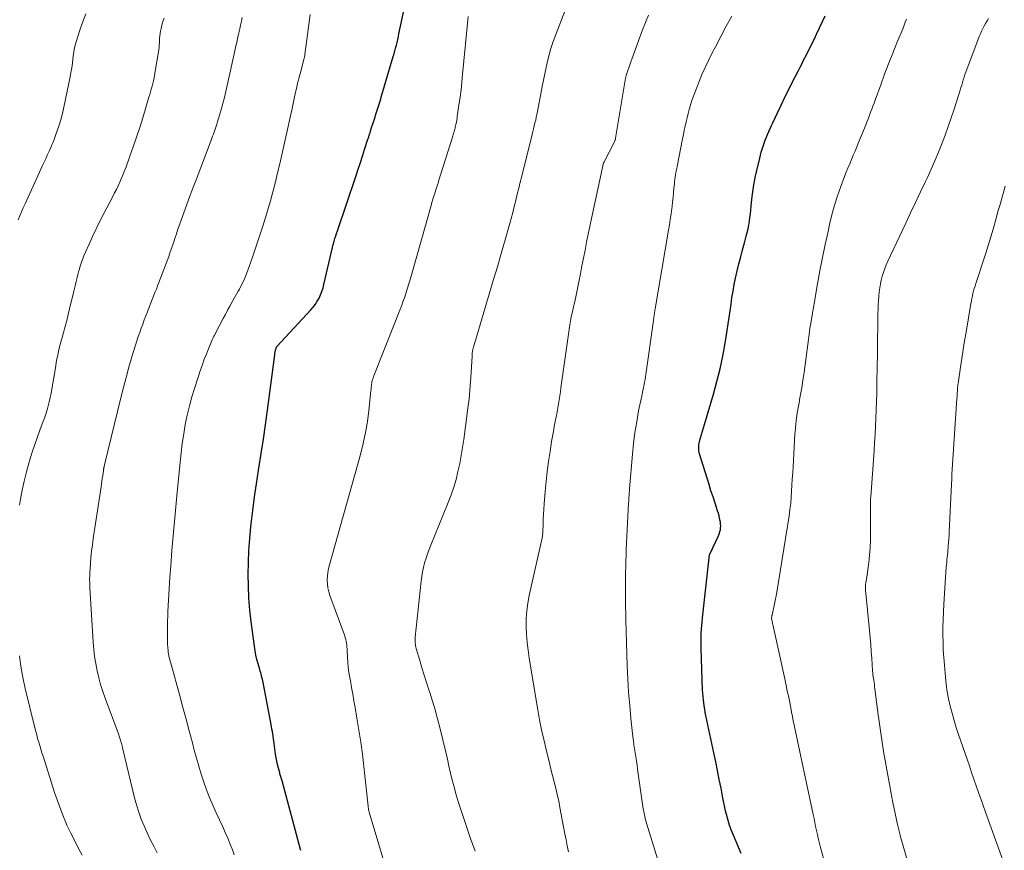
# Model space of a CAD drawing. Units: feet. Extents: x 1939997 to 1945044, y 549990 to 555000.
# Drawn here: x 1940361 to 1940505, y 550174 to 550295 of the extents above; entities that cross this region are included whole.
import ezdxf

# ---------------------------------------------------------------- set-up
doc = ezdxf.new("R2010")
doc.units = ezdxf.units.FT
doc.header["$LTSCALE"] = 100
doc.header["$MEASUREMENT"] = 0
doc.layers.add('CONTOUR INDEX', color=32, linetype='Continuous', lineweight=25)
doc.layers.add('CONTOUR INTERMEDIATE', color=40, linetype='Continuous', lineweight=15)

msp = doc.modelspace()

# ---------------------------------------------------------------- linework, layer by layer
at = {"layer": 'CONTOUR INDEX', "flags": 128}
for points, elevation in [([(1940402.27, 550174.17), (1940402.24, 550174.29), (1940399.54, 550184.31), (1940399.5, 550184.46), (1940399.45, 550184.61), (1940399.41, 550184.75), (1940399.36, 550184.9), (1940399.32, 550185.05), (1940399.28, 550185.2), (1940399.23, 550185.35), (1940399.19, 550185.49), (1940399, 550186.19), (1940398.88, 550186.69), (1940398.77, 550187.2), (1940398.67, 550187.7), (1940398.59, 550188.21), (1940398.37, 550189.77), (1940398.32, 550190.12), (1940398.27, 550190.47), (1940398.22, 550190.82), (1940398.17, 550191.17), (1940398.12, 550191.51), (1940398.06, 550191.86), (1940398, 550192.21), (1940397.94, 550192.56), (1940396.77, 550198.68), (1940396.73, 550198.92), (1940396.67, 550199.15), (1940396.61, 550199.39), (1940396.55, 550199.63), (1940396.48, 550199.86), (1940396.42, 550200.1), (1940396.35, 550200.33), (1940396.28, 550200.56), (1940396.05, 550201.37), (1940395.88, 550202), (1940395.72, 550202.65), (1940395.6, 550203.3), (1940395.5, 550203.95), (1940395.04, 550207.51), (1940394.85, 550209.24), (1940394.71, 550210.97), (1940394.63, 550212.7), (1940394.6, 550214.44), (1940394.63, 550216.18), (1940394.7, 550217.92), (1940394.83, 550219.65), (1940394.99, 550221.38), (1940395.04, 550221.83), (1940395.27, 550223.78), (1940395.52, 550225.73), (1940395.81, 550227.67), (1940396.11, 550229.61), (1940396.16, 550229.94), (1940396.5, 550232.05), (1940396.82, 550234.15), (1940397.12, 550236.26), (1940397.4, 550238.38), (1940398.46, 550246.45), (1940398.47, 550246.56), (1940398.48, 550246.66), (1940398.5, 550246.76), (1940398.52, 550246.87), (1940398.54, 550246.97), (1940398.56, 550247.07), (1940398.59, 550247.17), (1940398.61, 550247.27), (1940398.68, 550247.5), (1940398.69, 550247.52), (1940398.7, 550247.54), (1940398.71, 550247.56), (1940398.72, 550247.58), (1940398.76, 550247.65), (1940398.77, 550247.67), (1940398.79, 550247.68), (1940398.8, 550247.7), (1940398.81, 550247.72), (1940403.73, 550253.03), (1940404.07, 550253.43), (1940404.39, 550253.85), (1940404.67, 550254.29), (1940404.93, 550254.75), (1940405.15, 550255.23), (1940405.34, 550255.72), (1940405.51, 550256.22), (1940405.64, 550256.73), (1940406.88, 550262.11), (1940406.9, 550262.2), (1940406.92, 550262.3), (1940406.95, 550262.4), (1940406.98, 550262.49), (1940407.14, 550263.06), (1940407.25, 550263.44), (1940407.36, 550263.82), (1940407.48, 550264.19), (1940407.61, 550264.57), (1940410.33, 550272.62), (1940410.64, 550273.57), (1940410.96, 550274.51), (1940411.27, 550275.45), (1940411.57, 550276.4), (1940412.06, 550277.91), (1940412.12, 550278.1), (1940412.18, 550278.29), (1940412.24, 550278.49), (1940412.3, 550278.68), (1940412.37, 550278.87), (1940412.43, 550279.07), (1940412.49, 550279.26), (1940412.55, 550279.46), (1940412.99, 550280.83), (1940413.27, 550281.71), (1940413.55, 550282.6), (1940413.82, 550283.48), (1940414.09, 550284.37), (1940415.75, 550289.97), (1940415.87, 550290.39), (1940415.98, 550290.8), (1940416.09, 550291.21), (1940416.2, 550291.63), (1940416.3, 550292.04), (1940416.39, 550292.46), (1940416.49, 550292.88), (1940416.58, 550293.3), (1940418.7, 550303.23)], 960), ([(1940466.47, 550173.71), (1940465.29, 550176.5), (1940465.02, 550177.17), (1940464.78, 550177.85), (1940464.56, 550178.55), (1940464.37, 550179.24), (1940464.2, 550179.95), (1940464.04, 550180.66), (1940463.89, 550181.37), (1940463.75, 550182.08), (1940463.53, 550183.24), (1940463.27, 550184.53), (1940463.01, 550185.82), (1940462.75, 550187.11), (1940462.48, 550188.4), (1940461.32, 550193.85), (1940461.23, 550194.31), (1940461.15, 550194.77), (1940461.07, 550195.24), (1940461.01, 550195.7), (1940460.95, 550196.16), (1940460.91, 550196.63), (1940460.88, 550197.1), (1940460.85, 550197.56), (1940460.63, 550203.64), (1940460.62, 550204.2), (1940460.61, 550204.76), (1940460.62, 550205.32), (1940460.64, 550205.87), (1940460.68, 550206.43), (1940460.72, 550206.99), (1940460.77, 550207.54), (1940460.83, 550208.09), (1940461.87, 550217.31), (1940461.89, 550217.38), (1940463.11, 550219.95), (1940463.21, 550220.2), (1940463.3, 550220.45), (1940463.37, 550220.7), (1940463.43, 550220.96), (1940463.46, 550221.22), (1940463.48, 550221.49), (1940463.46, 550221.75), (1940463.43, 550222.01), (1940463.39, 550222.23), (1940463.32, 550222.61), (1940463.24, 550222.98), (1940463.14, 550223.34), (1940463.02, 550223.71), (1940462.66, 550224.81), (1940462.36, 550225.73), (1940462.06, 550226.65), (1940461.78, 550227.57), (1940461.49, 550228.49), (1940460.41, 550232.04), (1940460.35, 550232.25), (1940460.31, 550232.47), (1940460.29, 550232.7), (1940460.27, 550232.92), (1940460.28, 550233.15), (1940460.3, 550233.37), (1940460.34, 550233.59), (1940460.39, 550233.81), (1940460.54, 550234.35), (1940460.68, 550234.83), (1940460.82, 550235.32), (1940460.96, 550235.81), (1940461.1, 550236.29), (1940462.41, 550240.72), (1940462.91, 550242.56), (1940463.38, 550244.41), (1940463.77, 550246.28), (1940464.12, 550248.16), (1940464.43, 550250.02), (1940464.58, 550250.98), (1940464.73, 550251.93), (1940464.86, 550252.89), (1940464.99, 550253.85), (1940465.12, 550254.81), (1940465.28, 550255.76), (1940465.46, 550256.71), (1940465.66, 550257.65), (1940465.9, 550258.7), (1940466.14, 550259.73), (1940466.4, 550260.76), (1940466.66, 550261.79), (1940466.94, 550262.81), (1940467.21, 550263.79), (1940467.35, 550264.32), (1940467.47, 550264.86), (1940467.57, 550265.4), (1940467.66, 550265.95), (1940467.73, 550266.49), (1940467.8, 550267.04), (1940467.86, 550267.59), (1940467.92, 550268.14), (1940468.03, 550269.17), (1940468.17, 550270.23), (1940468.32, 550271.28), (1940468.52, 550272.33), (1940468.75, 550273.38), (1940469.17, 550275.14), (1940469.28, 550275.58), (1940469.4, 550276.03), (1940469.53, 550276.47), (1940469.67, 550276.9), (1940469.82, 550277.34), (1940469.98, 550277.77), (1940470.15, 550278.2), (1940470.32, 550278.63), (1940470.5, 550279.06), (1940470.68, 550279.48), (1940470.87, 550279.91), (1940471.06, 550280.33), (1940471.74, 550281.77), (1940472.28, 550282.91), (1940472.83, 550284.04), (1940473.39, 550285.17), (1940473.96, 550286.3), (1940474.81, 550287.95), (1940475.05, 550288.41), (1940475.29, 550288.87), (1940475.52, 550289.33), (1940475.76, 550289.79), (1940475.78, 550289.84), (1940476, 550290.27), (1940476.22, 550290.71), (1940476.44, 550291.15), (1940476.66, 550291.59), (1940476.87, 550292.03), (1940477.09, 550292.48), (1940477.3, 550292.92), (1940477.51, 550293.36), (1940478.7, 550295.92)], 980)]:
    msp.add_lwpolyline(points, dxfattribs=dict(at, elevation=elevation))
at = {"layer": 'CONTOUR INTERMEDIATE', "flags": 128}
for points, elevation in [([(1940427.67, 550174.08), (1940427.48, 550174.6), (1940427.3, 550175.12), (1940427.12, 550175.64), (1940425.5, 550180.45), (1940425.18, 550181.44), (1940424.88, 550182.43), (1940424.61, 550183.44), (1940424.35, 550184.44), (1940424.11, 550185.46), (1940423.87, 550186.47), (1940423.63, 550187.48), (1940423.39, 550188.49), (1940422.52, 550192.08), (1940422.2, 550193.37), (1940421.85, 550194.66), (1940421.47, 550195.93), (1940421.07, 550197.2), (1940420.94, 550197.59), (1940420.6, 550198.66), (1940420.26, 550199.73), (1940419.93, 550200.81), (1940419.61, 550201.88), (1940419.09, 550203.63), (1940419.04, 550203.83), (1940419, 550204.04), (1940418.97, 550204.25), (1940418.95, 550204.46), (1940418.94, 550204.67), (1940418.93, 550204.88), (1940418.94, 550205.09), (1940418.96, 550205.3), (1940419.81, 550213.44), (1940419.9, 550214.11), (1940420.01, 550214.79), (1940420.15, 550215.46), (1940420.32, 550216.12), (1940420.52, 550216.78), (1940420.74, 550217.43), (1940420.97, 550218.07), (1940421.22, 550218.71), (1940423.77, 550224.92), (1940424.19, 550226.03), (1940424.57, 550227.15), (1940424.9, 550228.29), (1940425.18, 550229.44), (1940425.43, 550230.61), (1940425.65, 550231.77), (1940425.84, 550232.95), (1940426.02, 550234.12), (1940426.63, 550238.69), (1940426.79, 550239.99), (1940426.93, 550241.29), (1940427.03, 550242.59), (1940427.12, 550243.89), (1940427.24, 550246.26), (1940427.25, 550246.38), (1940427.26, 550246.5), (1940427.26, 550246.62), (1940427.27, 550246.74), (1940427.27, 550246.78), (1940427.28, 550246.88), (1940427.29, 550246.98), (1940427.31, 550247.08), (1940427.33, 550247.18), (1940427.35, 550247.28), (1940427.38, 550247.38), (1940427.4, 550247.48), (1940427.43, 550247.57), (1940429.74, 550255.31), (1940430.33, 550257.29), (1940430.92, 550259.28), (1940431.49, 550261.27), (1940432.05, 550263.26), (1940432.69, 550265.5), (1940432.93, 550266.37), (1940433.16, 550267.25), (1940433.39, 550268.12), (1940433.61, 550269), (1940433.83, 550269.88), (1940434.04, 550270.76), (1940434.26, 550271.64), (1940434.48, 550272.52), (1940435.99, 550278.62), (1940436.09, 550279.04), (1940436.19, 550279.45), (1940436.3, 550279.87), (1940436.4, 550280.29), (1940436.51, 550280.7), (1940436.6, 550281.12), (1940436.69, 550281.54), (1940436.78, 550281.96), (1940437.47, 550285.61), (1940437.65, 550286.54), (1940437.84, 550287.47), (1940438.04, 550288.4), (1940438.25, 550289.32), (1940438.48, 550290.24), (1940438.73, 550291.15), (1940439.03, 550292.05), (1940439.35, 550292.94), (1940442.69, 550301.68)], 968), ([(1940361.05, 550266.17), (1940361.3, 550266.76), (1940361.55, 550267.34), (1940361.81, 550267.93), (1940362.08, 550268.51), (1940364.62, 550274.07), (1940364.85, 550274.57), (1940365.08, 550275.07), (1940365.32, 550275.57), (1940365.55, 550276.07), (1940365.65, 550276.29), (1940365.82, 550276.69), (1940365.99, 550277.08), (1940366.15, 550277.48), (1940366.3, 550277.89), (1940366.67, 550278.89), (1940366.99, 550279.81), (1940367.27, 550280.73), (1940367.52, 550281.66), (1940367.73, 550282.6), (1940368.64, 550287.01), (1940368.76, 550287.67), (1940368.87, 550288.33), (1940368.97, 550289), (1940369.04, 550289.67), (1940369.13, 550290.33), (1940369.24, 550290.99), (1940369.4, 550291.64), (1940369.58, 550292.28), (1940370.03, 550293.67), (1940370.47, 550294.95), (1940370.95, 550296.2)], 944), ([(1940392.57, 550173.52), (1940392.29, 550174.26), (1940391.96, 550175.1), (1940391.61, 550175.94), (1940391.26, 550176.76), (1940390.89, 550177.59), (1940389.93, 550179.67), (1940389.44, 550180.77), (1940388.98, 550181.89), (1940388.54, 550183.02), (1940388.13, 550184.15), (1940387.75, 550185.3), (1940387.39, 550186.45), (1940387.05, 550187.61), (1940386.74, 550188.78), (1940386.46, 550189.88), (1940386.01, 550191.6), (1940385.56, 550193.31), (1940385.09, 550195.03), (1940384.62, 550196.74), (1940383.3, 550201.51), (1940383.23, 550201.77), (1940383.16, 550202.03), (1940383.1, 550202.3), (1940383.04, 550202.56), (1940382.99, 550202.83), (1940382.95, 550203.1), (1940382.92, 550203.37), (1940382.9, 550203.64), (1940382.86, 550204.39), (1940382.84, 550205.03), (1940382.82, 550205.68), (1940382.83, 550206.32), (1940382.84, 550206.97), (1940382.91, 550209.02), (1940382.98, 550210.69), (1940383.07, 550212.35), (1940383.18, 550214.02), (1940383.3, 550215.69), (1940383.48, 550217.92), (1940383.57, 550218.99), (1940383.66, 550220.05), (1940383.76, 550221.11), (1940383.85, 550222.17), (1940383.95, 550223.23), (1940384.05, 550224.3), (1940384.15, 550225.36), (1940384.25, 550226.42), (1940384.66, 550230.78), (1940384.81, 550232.16), (1940384.99, 550233.54), (1940385.2, 550234.92), (1940385.43, 550236.29), (1940385.71, 550237.66), (1940386.03, 550239.01), (1940386.4, 550240.35), (1940386.81, 550241.68), (1940387.66, 550244.27), (1940387.92, 550245.04), (1940388.2, 550245.82), (1940388.5, 550246.58), (1940388.81, 550247.34), (1940389.35, 550248.63), (1940389.4, 550248.74), (1940389.45, 550248.85), (1940389.5, 550248.96), (1940389.56, 550249.07), (1940389.61, 550249.18), (1940389.67, 550249.29), (1940389.72, 550249.4), (1940389.78, 550249.51), (1940390.95, 550251.75), (1940391.28, 550252.36), (1940391.6, 550252.97), (1940391.93, 550253.58), (1940392.27, 550254.19), (1940392.57, 550254.73), (1940392.76, 550255.06), (1940392.95, 550255.4), (1940393.13, 550255.73), (1940393.32, 550256.06), (1940393.5, 550256.4), (1940393.67, 550256.74), (1940393.83, 550257.08), (1940393.99, 550257.43), (1940394.24, 550258.04), (1940394.5, 550258.69), (1940394.76, 550259.35), (1940395, 550260.02), (1940395.23, 550260.69), (1940396.73, 550265.24), (1940396.93, 550265.87), (1940397.14, 550266.51), (1940397.33, 550267.15), (1940397.52, 550267.79), (1940397.7, 550268.44), (1940397.88, 550269.08), (1940398.05, 550269.73), (1940398.22, 550270.37), (1940398.56, 550271.7), (1940398.88, 550273.02), (1940399.2, 550274.33), (1940399.5, 550275.65), (1940399.8, 550276.97), (1940400.51, 550280.19), (1940400.73, 550281.16), (1940400.94, 550282.14), (1940401.16, 550283.11), (1940401.37, 550284.09), (1940401.69, 550285.56), (1940401.75, 550285.8), (1940401.8, 550286.03), (1940401.86, 550286.27), (1940401.92, 550286.51), (1940401.98, 550286.75), (1940402.04, 550286.99), (1940402.1, 550287.22), (1940402.16, 550287.46), (1940402.77, 550289.76), (1940402.79, 550289.82), (1940402.8, 550289.88), (1940402.81, 550289.95), (1940402.83, 550290.01), (1940402.84, 550290.07), (1940402.85, 550290.14), (1940402.86, 550290.2), (1940402.87, 550290.27), (1940403.61, 550296.13)], 956), ([(1940441.3, 550173.96), (1940441.11, 550174.83), (1940440.93, 550175.72), (1940440.76, 550176.6), (1940440.04, 550180.45), (1940439.86, 550181.39), (1940439.66, 550182.32), (1940439.44, 550183.25), (1940439.21, 550184.18), (1940438.97, 550185.1), (1940438.74, 550186.03), (1940438.5, 550186.95), (1940438.27, 550187.88), (1940438.02, 550188.9), (1940437.68, 550190.34), (1940437.36, 550191.78), (1940437.08, 550193.24), (1940436.82, 550194.69), (1940435.58, 550202.23), (1940435.41, 550203.37), (1940435.28, 550204.51), (1940435.19, 550205.66), (1940435.13, 550206.81), (1940435.14, 550207.95), (1940435.2, 550209.1), (1940435.36, 550210.23), (1940435.57, 550211.36), (1940437.28, 550218.88), (1940437.33, 550219.1), (1940437.37, 550219.33), (1940437.42, 550219.55), (1940437.45, 550219.77), (1940437.49, 550220), (1940437.52, 550220.22), (1940437.53, 550220.45), (1940437.55, 550220.67), (1940437.59, 550221.72), (1940437.62, 550222.47), (1940437.66, 550223.22), (1940437.71, 550223.97), (1940437.76, 550224.72), (1940437.9, 550226.53), (1940438.03, 550227.99), (1940438.18, 550229.45), (1940438.38, 550230.91), (1940438.6, 550232.37), (1940438.83, 550233.82), (1940438.96, 550234.54), (1940439.09, 550235.27), (1940439.22, 550235.99), (1940439.36, 550236.72), (1940439.41, 550237.01), (1940439.52, 550237.58), (1940439.63, 550238.16), (1940439.73, 550238.75), (1940439.83, 550239.33), (1940439.93, 550239.91), (1940440.02, 550240.49), (1940440.11, 550241.07), (1940440.19, 550241.66), (1940441.49, 550250.82), (1940441.51, 550250.94), (1940441.52, 550251.06), (1940441.54, 550251.17), (1940441.56, 550251.29), (1940441.58, 550251.41), (1940441.61, 550251.52), (1940441.63, 550251.64), (1940441.65, 550251.75), (1940441.93, 550252.98), (1940442.08, 550253.71), (1940442.24, 550254.44), (1940442.39, 550255.17), (1940442.54, 550255.9), (1940442.79, 550257.13), (1940443.02, 550258.28), (1940443.25, 550259.44), (1940443.47, 550260.59), (1940443.7, 550261.75), (1940443.93, 550262.91), (1940444.16, 550264.06), (1940444.4, 550265.21), (1940444.65, 550266.37), (1940446.4, 550274.48), (1940446.42, 550274.53), (1940447.99, 550277.54), (1940448.02, 550277.6), (1940448.05, 550277.66), (1940448.07, 550277.73), (1940448.1, 550277.79), (1940448.12, 550277.86), (1940448.13, 550277.93), (1940448.15, 550277.99), (1940448.16, 550278.06), (1940449.55, 550286.55), (1940449.56, 550286.63), (1940449.58, 550286.72), (1940449.6, 550286.81), (1940449.62, 550286.89), (1940449.64, 550286.98), (1940449.66, 550287.07), (1940449.69, 550287.15), (1940449.71, 550287.23), (1940449.94, 550287.92), (1940450.08, 550288.35), (1940450.22, 550288.78), (1940450.37, 550289.2), (1940450.53, 550289.62), (1940452.09, 550293.87), (1940452.94, 550296.03)], 972), ([(1940361.25, 550224.52), (1940361.41, 550225.41), (1940361.66, 550226.74), (1940361.95, 550228.06), (1940362.28, 550229.38), (1940362.64, 550230.68), (1940362.78, 550231.15), (1940363.13, 550232.28), (1940363.49, 550233.4), (1940363.88, 550234.51), (1940364.28, 550235.61), (1940364.68, 550236.65), (1940364.89, 550237.24), (1940365.09, 550237.82), (1940365.28, 550238.42), (1940365.46, 550239.01), (1940365.61, 550239.61), (1940365.75, 550240.22), (1940365.88, 550240.83), (1940365.99, 550241.44), (1940366.54, 550244.84), (1940366.63, 550245.36), (1940366.72, 550245.89), (1940366.83, 550246.41), (1940366.94, 550246.93), (1940367.06, 550247.45), (1940367.19, 550247.97), (1940367.32, 550248.49), (1940367.46, 550249), (1940367.66, 550249.71), (1940367.9, 550250.58), (1940368.14, 550251.45), (1940368.36, 550252.33), (1940368.57, 550253.2), (1940369.17, 550255.74), (1940369.27, 550256.15), (1940369.36, 550256.55), (1940369.46, 550256.96), (1940369.55, 550257.37), (1940369.65, 550257.77), (1940369.76, 550258.17), (1940369.87, 550258.57), (1940369.99, 550258.97), (1940370.08, 550259.27), (1940370.26, 550259.82), (1940370.45, 550260.36), (1940370.66, 550260.89), (1940370.88, 550261.42), (1940371.41, 550262.62), (1940371.92, 550263.74), (1940372.45, 550264.86), (1940372.99, 550265.96), (1940373.55, 550267.06), (1940374.87, 550269.58), (1940375.13, 550270.09), (1940375.39, 550270.6), (1940375.63, 550271.12), (1940375.87, 550271.64), (1940376.1, 550272.16), (1940376.32, 550272.69), (1940376.53, 550273.22), (1940376.74, 550273.76), (1940377.36, 550275.44), (1940377.85, 550276.83), (1940378.33, 550278.22), (1940378.78, 550279.61), (1940379.22, 550281.02), (1940380.13, 550284.04), (1940380.25, 550284.44), (1940380.37, 550284.84), (1940380.48, 550285.24), (1940380.59, 550285.64), (1940380.7, 550286.05), (1940380.79, 550286.45), (1940380.88, 550286.86), (1940380.95, 550287.27), (1940381.56, 550290.94), (1940381.61, 550291.29), (1940381.64, 550291.63), (1940381.66, 550291.97), (1940381.67, 550292.32), (1940381.67, 550292.67), (1940381.7, 550293.01), (1940381.75, 550293.35), (1940381.81, 550293.69), (1940381.9, 550294.06), (1940382.03, 550294.58), (1940382.18, 550295.09), (1940382.37, 550295.59)], 948), ([(1940381.34, 550173.83), (1940380.83, 550174.79), (1940380.33, 550175.76), (1940379.87, 550176.75), (1940379.43, 550177.74), (1940379.02, 550178.75), (1940378.65, 550179.77), (1940378.33, 550180.81), (1940378.05, 550181.86), (1940376.31, 550188.95), (1940376.26, 550189.16), (1940376.21, 550189.38), (1940376.16, 550189.59), (1940376.11, 550189.8), (1940376.08, 550189.91), (1940376.04, 550190.07), (1940376, 550190.23), (1940375.96, 550190.39), (1940375.91, 550190.54), (1940375.86, 550190.7), (1940375.81, 550190.86), (1940375.75, 550191.01), (1940375.7, 550191.17), (1940373.75, 550196.37), (1940373.4, 550197.36), (1940373.09, 550198.36), (1940372.81, 550199.37), (1940372.57, 550200.39), (1940372.37, 550201.42), (1940372.2, 550202.46), (1940372.08, 550203.5), (1940372, 550204.55), (1940371.53, 550212.51), (1940371.52, 550212.78), (1940371.51, 550213.04), (1940371.5, 550213.31), (1940371.49, 550213.58), (1940371.49, 550213.85), (1940371.5, 550214.11), (1940371.51, 550214.38), (1940371.52, 550214.65), (1940371.61, 550215.97), (1940371.68, 550216.9), (1940371.76, 550217.83), (1940371.88, 550218.75), (1940372, 550219.67), (1940373.15, 550227.19), (1940373.21, 550227.61), (1940373.27, 550228.02), (1940373.33, 550228.43), (1940373.4, 550228.84), (1940373.5, 550229.56), (1940373.51, 550229.61), (1940373.52, 550229.67), (1940373.53, 550229.72), (1940373.53, 550229.78), (1940373.54, 550229.84), (1940373.55, 550229.89), (1940373.56, 550229.95), (1940373.57, 550230), (1940373.58, 550230.07), (1940373.6, 550230.15), (1940373.61, 550230.24), (1940373.63, 550230.33), (1940373.65, 550230.41), (1940376.02, 550240.18), (1940376.4, 550241.68), (1940376.79, 550243.18), (1940377.22, 550244.67), (1940377.66, 550246.16), (1940378.19, 550247.9), (1940378.38, 550248.51), (1940378.58, 550249.12), (1940378.79, 550249.73), (1940379.01, 550250.34), (1940379.23, 550250.95), (1940379.45, 550251.55), (1940379.68, 550252.16), (1940379.9, 550252.76), (1940380.01, 550253.04), (1940380.2, 550253.54), (1940380.4, 550254.04), (1940380.6, 550254.54), (1940380.8, 550255.04), (1940381.01, 550255.54), (1940381.21, 550256.04), (1940381.4, 550256.54), (1940381.59, 550257.04), (1940383.01, 550260.82), (1940383.25, 550261.47), (1940383.48, 550262.13), (1940383.71, 550262.79), (1940383.92, 550263.45), (1940384.14, 550264.12), (1940384.36, 550264.78), (1940384.59, 550265.44), (1940384.82, 550266.09), (1940385.22, 550267.19), (1940385.65, 550268.39), (1940386.1, 550269.59), (1940386.54, 550270.79), (1940387, 550271.99), (1940389.21, 550277.79), (1940389.32, 550278.08), (1940389.42, 550278.36), (1940389.53, 550278.65), (1940389.63, 550278.94), (1940389.73, 550279.23), (1940389.83, 550279.52), (1940389.92, 550279.82), (1940390.02, 550280.11), (1940390.14, 550280.48), (1940390.29, 550280.96), (1940390.43, 550281.44), (1940390.57, 550281.92), (1940390.7, 550282.4), (1940390.9, 550283.15), (1940391.13, 550284.01), (1940391.34, 550284.88), (1940391.54, 550285.74), (1940391.74, 550286.61), (1940392.64, 550290.8), (1940392.7, 550291.05), (1940392.76, 550291.31), (1940392.82, 550291.56), (1940392.88, 550291.81), (1940392.94, 550292.06), (1940393, 550292.31), (1940393.06, 550292.57), (1940393.11, 550292.82), (1940393.25, 550293.44), (1940393.38, 550294), (1940393.5, 550294.56), (1940393.62, 550295.12), (1940393.74, 550295.69)], 952), ([(1940414.93, 550170.78), (1940412.36, 550179.24), (1940412.31, 550179.41), (1940412.27, 550179.58), (1940412.23, 550179.76), (1940412.19, 550179.93), (1940412.16, 550180.11), (1940412.13, 550180.28), (1940412.11, 550180.46), (1940412.09, 550180.63), (1940411.46, 550186.43), (1940411.25, 550188.19), (1940411.01, 550189.95), (1940410.75, 550191.71), (1940410.46, 550193.46), (1940410.19, 550195.01), (1940410.01, 550195.98), (1940409.84, 550196.96), (1940409.67, 550197.93), (1940409.49, 550198.91), (1940409.41, 550199.39), (1940409.29, 550200.13), (1940409.19, 550200.87), (1940409.13, 550201.61), (1940409.08, 550202.36), (1940409.04, 550203.3), (1940409.02, 550203.57), (1940409, 550203.85), (1940408.97, 550204.12), (1940408.94, 550204.4), (1940408.89, 550204.67), (1940408.84, 550204.94), (1940408.76, 550205.2), (1940408.67, 550205.46), (1940406.5, 550211.36), (1940406.34, 550211.9), (1940406.21, 550212.46), (1940406.15, 550213.02), (1940406.13, 550213.59), (1940406.16, 550214.16), (1940406.22, 550214.73), (1940406.32, 550215.29), (1940406.46, 550215.84), (1940410.97, 550231.95), (1940411.37, 550233.53), (1940411.71, 550235.12), (1940411.98, 550236.73), (1940412.19, 550238.34), (1940412.49, 550241.22), (1940412.51, 550241.4), (1940412.52, 550241.59), (1940412.54, 550241.77), (1940412.56, 550241.96), (1940412.58, 550242.15), (1940412.6, 550242.33), (1940412.64, 550242.51), (1940412.69, 550242.69), (1940412.74, 550242.86), (1940412.8, 550243.04), (1940412.86, 550243.21), (1940412.93, 550243.38), (1940416.69, 550252.96), (1940416.93, 550253.57), (1940417.15, 550254.18), (1940417.37, 550254.8), (1940417.58, 550255.42), (1940417.78, 550256.05), (1940417.98, 550256.67), (1940418.16, 550257.3), (1940418.35, 550257.93), (1940421.26, 550268.23), (1940421.39, 550268.69), (1940421.53, 550269.15), (1940421.67, 550269.6), (1940421.81, 550270.06), (1940422, 550270.69), (1940422.05, 550270.83), (1940422.09, 550270.97), (1940422.14, 550271.11), (1940422.18, 550271.25), (1940422.23, 550271.39), (1940422.27, 550271.53), (1940422.32, 550271.67), (1940422.36, 550271.81), (1940424.41, 550278.35), (1940424.48, 550278.58), (1940424.54, 550278.8), (1940424.61, 550279.02), (1940424.67, 550279.25), (1940424.7, 550279.35), (1940424.75, 550279.52), (1940424.79, 550279.7), (1940424.83, 550279.88), (1940424.87, 550280.06), (1940424.9, 550280.2), (1940424.95, 550280.45), (1940425, 550280.7), (1940425.04, 550280.95), (1940425.08, 550281.21), (1940425.33, 550282.92), (1940425.48, 550284.03), (1940425.63, 550285.14), (1940425.75, 550286.25), (1940425.86, 550287.36), (1940426.65, 550295.82)], 964), ([(1940455.31, 550169.63), (1940452.68, 550178.16), (1940452.58, 550178.5), (1940452.49, 550178.84), (1940452.41, 550179.19), (1940452.33, 550179.53), (1940452.27, 550179.88), (1940452.2, 550180.22), (1940452.15, 550180.57), (1940452.09, 550180.92), (1940451.37, 550186.04), (1940451.28, 550186.63), (1940451.19, 550187.22), (1940451.1, 550187.81), (1940451, 550188.4), (1940450.91, 550188.99), (1940450.83, 550189.58), (1940450.75, 550190.17), (1940450.68, 550190.77), (1940450.39, 550193.41), (1940450.21, 550195.33), (1940450.05, 550197.25), (1940449.94, 550199.18), (1940449.86, 550201.1), (1940449.66, 550207.79), (1940449.65, 550208.2), (1940449.64, 550208.6), (1940449.63, 550209), (1940449.62, 550209.4), (1940449.62, 550209.81), (1940449.62, 550210.21), (1940449.61, 550210.61), (1940449.61, 550211.02), (1940449.6, 550211.69), (1940449.59, 550212.43), (1940449.59, 550213.17), (1940449.59, 550213.91), (1940449.6, 550214.65), (1940449.61, 550214.79), (1940449.63, 550215.6), (1940449.65, 550216.41), (1940449.68, 550217.22), (1940449.72, 550218.03), (1940450.06, 550224.86), (1940450.07, 550225.13), (1940450.09, 550225.4), (1940450.11, 550225.68), (1940450.13, 550225.95), (1940450.15, 550226.35), (1940450.16, 550226.42), (1940450.16, 550226.49), (1940450.17, 550226.56), (1940450.17, 550226.64), (1940450.18, 550226.71), (1940450.18, 550226.78), (1940450.19, 550226.85), (1940450.19, 550226.92), (1940450.61, 550231.97), (1940450.78, 550233.55), (1940450.98, 550235.14), (1940451.23, 550236.71), (1940451.52, 550238.28), (1940452.02, 550240.69), (1940452.09, 550241.05), (1940452.17, 550241.41), (1940452.24, 550241.77), (1940452.31, 550242.13), (1940452.38, 550242.49), (1940452.45, 550242.85), (1940452.51, 550243.21), (1940452.56, 550243.58), (1940453.66, 550251.45), (1940453.67, 550251.56), (1940453.69, 550251.67), (1940453.71, 550251.78), (1940453.72, 550251.89), (1940453.74, 550252), (1940453.76, 550252.12), (1940453.78, 550252.23), (1940453.79, 550252.34), (1940453.81, 550252.47), (1940453.84, 550252.65), (1940453.87, 550252.82), (1940453.9, 550253), (1940453.93, 550253.18), (1940455.87, 550264.64), (1940456, 550265.44), (1940456.12, 550266.23), (1940456.24, 550267.03), (1940456.34, 550267.83), (1940456.38, 550268.12), (1940456.46, 550268.78), (1940456.53, 550269.43), (1940456.6, 550270.09), (1940456.67, 550270.75), (1940456.73, 550271.42), (1940456.76, 550271.74), (1940456.8, 550272.06), (1940456.85, 550272.38), (1940456.9, 550272.7), (1940456.95, 550273.01), (1940457.01, 550273.33), (1940457.07, 550273.65), (1940457.13, 550273.96), (1940457.92, 550277.99), (1940458.05, 550278.6), (1940458.17, 550279.22), (1940458.3, 550279.83), (1940458.43, 550280.45), (1940458.57, 550281.06), (1940458.72, 550281.67), (1940458.89, 550282.27), (1940459.06, 550282.87), (1940459.09, 550282.95), (1940459.29, 550283.59), (1940459.51, 550284.22), (1940459.74, 550284.85), (1940459.98, 550285.48), (1940460.32, 550286.32), (1940460.75, 550287.35), (1940461.21, 550288.38), (1940461.69, 550289.39), (1940462.19, 550290.4), (1940462.71, 550291.41), (1940463.5, 550292.91), (1940464.3, 550294.41), (1940465.12, 550295.89)], 976), ([(1940479.61, 550168.77), (1940477.99, 550174.8), (1940477.84, 550175.37), (1940477.7, 550175.94), (1940477.57, 550176.51), (1940477.44, 550177.09), (1940477.32, 550177.67), (1940477.2, 550178.24), (1940477.08, 550178.82), (1940476.95, 550179.4), (1940474.19, 550192.44), (1940474.06, 550193.07), (1940473.93, 550193.7), (1940473.8, 550194.33), (1940473.68, 550194.96), (1940473.63, 550195.23), (1940473.54, 550195.73), (1940473.44, 550196.22), (1940473.34, 550196.72), (1940473.24, 550197.22), (1940473.14, 550197.71), (1940473.03, 550198.21), (1940472.93, 550198.71), (1940472.82, 550199.2), (1940471.06, 550207.11), (1940471.03, 550207.24), (1940471.01, 550207.37), (1940470.98, 550207.5), (1940470.96, 550207.62), (1940470.92, 550207.83), (1940470.91, 550207.85), (1940470.91, 550207.88), (1940470.91, 550207.9), (1940470.9, 550207.92), (1940470.89, 550208.07), (1940470.89, 550208.12), (1940470.91, 550208.24), (1940470.92, 550208.3), (1940470.93, 550208.37), (1940470.94, 550208.43), (1940470.96, 550208.49), (1940471.65, 550211.78), (1940471.68, 550211.86), (1940473.44, 550222.99), (1940473.57, 550223.88), (1940473.68, 550224.77), (1940473.76, 550225.66), (1940473.82, 550226.56), (1940473.87, 550227.46), (1940473.92, 550228.35), (1940473.98, 550229.25), (1940474.03, 550230.15), (1940474.3, 550234.96), (1940474.36, 550235.72), (1940474.43, 550236.47), (1940474.53, 550237.22), (1940474.64, 550237.96), (1940474.77, 550238.71), (1940474.9, 550239.45), (1940475.03, 550240.2), (1940475.16, 550240.94), (1940475.29, 550241.67), (1940475.47, 550242.77), (1940475.65, 550243.88), (1940475.81, 550245), (1940475.95, 550246.11), (1940476.41, 550249.84), (1940476.43, 550249.96), (1940476.44, 550250.07), (1940476.46, 550250.19), (1940476.47, 550250.31), (1940476.49, 550250.42), (1940476.51, 550250.54), (1940476.53, 550250.65), (1940476.55, 550250.77), (1940477.6, 550256.8), (1940477.95, 550258.73), (1940478.31, 550260.65), (1940478.71, 550262.57), (1940479.13, 550264.48), (1940479.35, 550265.48), (1940479.7, 550266.89), (1940480.08, 550268.28), (1940480.52, 550269.65), (1940480.99, 550271.01), (1940481.53, 550272.47), (1940481.77, 550273.09), (1940482.02, 550273.72), (1940482.28, 550274.34), (1940482.54, 550274.95), (1940482.81, 550275.57), (1940483.07, 550276.19), (1940483.33, 550276.81), (1940483.58, 550277.43), (1940484.66, 550280.11), (1940484.83, 550280.54), (1940485, 550280.98), (1940485.17, 550281.42), (1940485.34, 550281.86), (1940485.5, 550282.31), (1940485.66, 550282.75), (1940485.83, 550283.19), (1940485.99, 550283.63), (1940486.81, 550285.87), (1940487.38, 550287.4), (1940487.96, 550288.93), (1940488.56, 550290.45), (1940489.17, 550291.96), (1940490.06, 550294.14), (1940490.23, 550294.56), (1940490.39, 550294.99), (1940490.54, 550295.41)], 984), ([(1940490.68, 550172.82), (1940490.17, 550174.48), (1940489.71, 550176.16), (1940489.65, 550176.38), (1940489.27, 550177.97), (1940488.91, 550179.55), (1940488.58, 550181.15), (1940488.26, 550182.74), (1940488.16, 550183.28), (1940487.92, 550184.61), (1940487.68, 550185.95), (1940487.45, 550187.28), (1940487.22, 550188.62), (1940487.01, 550189.95), (1940486.81, 550191.29), (1940486.62, 550192.63), (1940486.44, 550193.97), (1940485.96, 550197.75), (1940485.92, 550198.05), (1940485.88, 550198.36), (1940485.84, 550198.66), (1940485.79, 550198.96), (1940485.74, 550199.28), (1940485.72, 550199.42), (1940485.7, 550199.56), (1940485.68, 550199.7), (1940485.67, 550199.84), (1940485.65, 550199.98), (1940485.64, 550200.12), (1940485.63, 550200.26), (1940485.62, 550200.4), (1940485.5, 550202.17), (1940485.43, 550203.19), (1940485.35, 550204.22), (1940485.26, 550205.24), (1940485.16, 550206.26), (1940484.59, 550212.16), (1940484.58, 550212.29), (1940484.58, 550212.42), (1940484.58, 550212.54), (1940484.58, 550212.67), (1940484.59, 550212.79), (1940484.6, 550212.92), (1940484.61, 550213.04), (1940484.63, 550213.17), (1940484.82, 550214.38), (1940484.93, 550215.12), (1940485.03, 550215.85), (1940485.11, 550216.59), (1940485.18, 550217.32), (1940485.2, 550217.58), (1940485.26, 550218.44), (1940485.3, 550219.31), (1940485.33, 550220.17), (1940485.34, 550221.04), (1940485.34, 550225.05), (1940485.34, 550225.14), (1940485.34, 550225.22), (1940485.34, 550225.31), (1940485.34, 550225.4), (1940485.34, 550225.48), (1940485.34, 550225.57), (1940485.35, 550225.66), (1940485.35, 550225.75), (1940485.83, 550232.44), (1940485.91, 550233.64), (1940485.98, 550234.85), (1940486.05, 550236.05), (1940486.1, 550237.25), (1940486.15, 550238.46), (1940486.19, 550239.66), (1940486.23, 550240.87), (1940486.25, 550242.07), (1940486.3, 550245.09), (1940486.32, 550246.12), (1940486.33, 550247.16), (1940486.35, 550248.2), (1940486.36, 550249.23), (1940486.37, 550250.08), (1940486.38, 550250.69), (1940486.39, 550251.3), (1940486.39, 550251.92), (1940486.4, 550252.53), (1940486.42, 550253.14), (1940486.44, 550253.75), (1940486.48, 550254.36), (1940486.54, 550254.97), (1940486.6, 550255.65), (1940486.68, 550256.23), (1940486.77, 550256.8), (1940486.89, 550257.37), (1940487.04, 550257.93), (1940487.21, 550258.49), (1940487.4, 550259.04), (1940487.62, 550259.58), (1940487.85, 550260.11), (1940490.46, 550265.68), (1940491.17, 550267.2), (1940491.89, 550268.71), (1940492.6, 550270.22), (1940493.32, 550271.73), (1940493.61, 550272.34), (1940494.17, 550273.55), (1940494.71, 550274.78), (1940495.22, 550276.01), (1940495.72, 550277.25), (1940496.19, 550278.5), (1940496.64, 550279.76), (1940497.07, 550281.03), (1940497.49, 550282.3), (1940498.37, 550285.06), (1940498.49, 550285.44), (1940498.61, 550285.82), (1940498.73, 550286.2), (1940498.84, 550286.58), (1940498.96, 550286.96), (1940499.09, 550287.34), (1940499.22, 550287.72), (1940499.36, 550288.09), (1940501.17, 550292.91), (1940501.33, 550293.31), (1940501.5, 550293.69), (1940501.68, 550294.08), (1940501.87, 550294.45), (1940502.08, 550294.82), (1940502.3, 550295.18), (1940502.54, 550295.53)], 988), ([(1940506.66, 550167.09), (1940502.06, 550179.75), (1940501.72, 550180.71), (1940501.38, 550181.68), (1940501.04, 550182.64), (1940500.72, 550183.61), (1940500.39, 550184.57), (1940500.06, 550185.54), (1940499.73, 550186.5), (1940499.4, 550187.47), (1940498.15, 550191.08), (1940497.81, 550192.11), (1940497.49, 550193.13), (1940497.2, 550194.17), (1940496.93, 550195.21), (1940496.7, 550196.26), (1940496.5, 550197.32), (1940496.35, 550198.38), (1940496.23, 550199.45), (1940496.08, 550201.21), (1940495.99, 550202.32), (1940495.93, 550203.42), (1940495.89, 550204.53), (1940495.87, 550205.64), (1940495.88, 550206.75), (1940495.9, 550207.87), (1940495.95, 550208.97), (1940496.01, 550210.08), (1940496.36, 550215.49), (1940496.39, 550215.85), (1940496.42, 550216.2), (1940496.46, 550216.56), (1940496.49, 550216.92), (1940496.53, 550217.28), (1940496.57, 550217.64), (1940496.61, 550217.99), (1940496.64, 550218.35), (1940496.66, 550218.62), (1940496.7, 550219.11), (1940496.74, 550219.6), (1940496.77, 550220.09), (1940496.79, 550220.59), (1940497.11, 550227.62), (1940497.15, 550228.35), (1940497.19, 550229.08), (1940497.23, 550229.8), (1940497.27, 550230.53), (1940497.32, 550231.26), (1940497.37, 550231.99), (1940497.42, 550232.71), (1940497.47, 550233.44), (1940497.92, 550240.11), (1940497.94, 550240.36), (1940497.95, 550240.61), (1940497.97, 550240.87), (1940497.98, 550241.12), (1940498, 550241.4), (1940498, 550241.52), (1940498.01, 550241.63), (1940498.02, 550241.74), (1940498.03, 550241.85), (1940498.04, 550241.96), (1940498.05, 550242.08), (1940498.06, 550242.19), (1940498.08, 550242.3), (1940498.43, 550244.65), (1940498.63, 550245.93), (1940498.83, 550247.22), (1940499.04, 550248.5), (1940499.25, 550249.79), (1940499.95, 550253.94), (1940500.02, 550254.31), (1940500.09, 550254.68), (1940500.17, 550255.05), (1940500.25, 550255.42), (1940500.34, 550255.78), (1940500.44, 550256.14), (1940500.55, 550256.5), (1940500.66, 550256.86), (1940502.12, 550261.32), (1940502.52, 550262.58), (1940502.91, 550263.84), (1940503.28, 550265.12), (1940503.64, 550266.39), (1940503.95, 550267.52), (1940504.15, 550268.23), (1940504.35, 550268.94), (1940504.55, 550269.65), (1940504.76, 550270.36), (1940504.97, 550271.07)], 992), ([(1940370.39, 550173.48), (1940369.82, 550174.57), (1940369.26, 550175.67), (1940368.73, 550176.71), (1940368.44, 550177.29), (1940368.17, 550177.87), (1940367.92, 550178.47), (1940367.67, 550179.06), (1940367.42, 550179.69), (1940367.07, 550180.61), (1940366.73, 550181.54), (1940366.42, 550182.47), (1940366.11, 550183.4), (1940364.7, 550187.92), (1940364.54, 550188.43), (1940364.38, 550188.95), (1940364.22, 550189.46), (1940364.07, 550189.98), (1940363.91, 550190.49), (1940363.77, 550191.01), (1940363.63, 550191.53), (1940363.5, 550192.05), (1940362.11, 550197.79), (1940361.84, 550198.98), (1940361.6, 550200.17), (1940361.41, 550201.37), (1940361.24, 550202.57)], 948)]:
    msp.add_lwpolyline(points, dxfattribs=dict(at, elevation=elevation))

doc.saveas('drawing.dxf')
